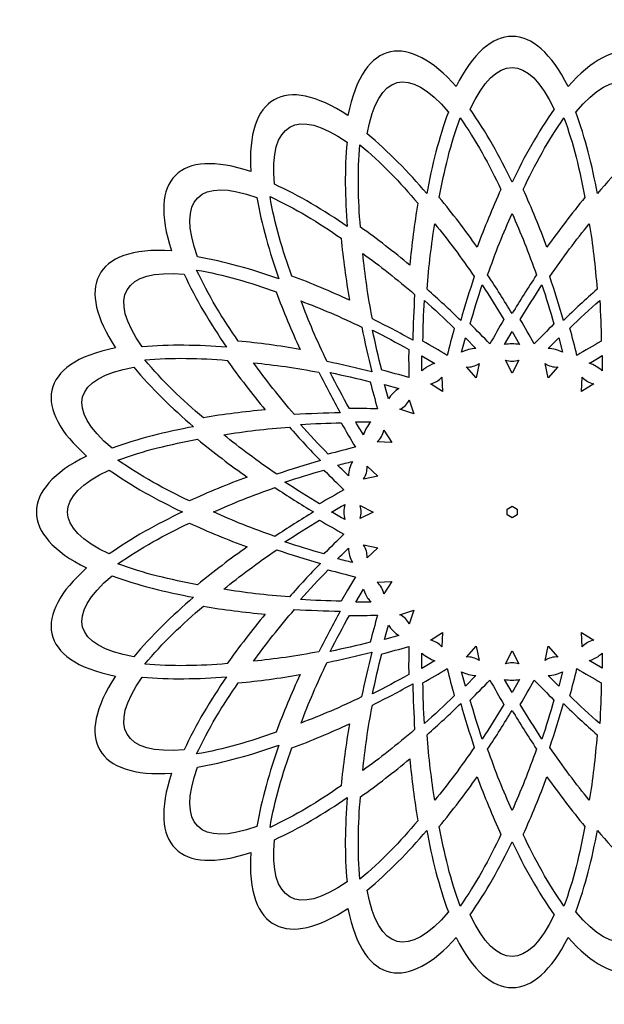
# Model space of a CAD drawing. Extents: x -196 to 210, y -166 to 25.
# Drawn here: x -92 to -63, y -165 to -116 of the extents above; entities that cross this region are included whole.
import ezdxf

# ---------------------------------------------------------------- set-up
doc = ezdxf.new("R2010")
doc.units = 0
doc.header["$MEASUREMENT"] = 0
doc.layers.add('LAYER_1', color=7, linetype='CONTINUOUS')

msp = doc.modelspace()

# ---------------------------------------------------------------- linework, layer by layer
at = {"layer": 'LAYER_1', "color": 250}
for points, knots in [([(-48.34999, -132.69729), (-44.46981, -133.4772), (-44.28479, -135.75238), (-46.91276, -138.06089), (-46.91276, -138.06089), (-43.59604, -139.70463), (-43.596, -141.96933), (-46.91275, -143.61307), (-46.91275, -143.61307), (-44.28482, -145.92154), (-44.46979, -148.19671), (-48.3499, -148.97667), (-48.3499, -148.97667), (-46.4111, -151.88357), (-47.1747, -154.04166), (-51.12645, -153.78586), (-51.12645, -153.78586), (-49.93383, -157.32207), (-51.51631, -158.90456), (-55.05252, -157.71191), (-55.05252, -157.71191), (-54.81071, -161.4354), (-56.75998, -162.55451), (-59.86168, -160.48838), (-59.86168, -160.48838), (-60.64159, -164.36855), (-62.91676, -164.55359), (-65.22528, -161.92561), (-65.22528, -161.92561), (-66.86902, -165.24234), (-69.13373, -165.24237), (-70.77746, -161.92561), (-70.77746, -161.92561), (-73.08593, -164.55353), (-75.36112, -164.36858), (-76.14106, -160.48847), (-76.14106, -160.48847), (-79.04796, -162.42727), (-81.20605, -161.66367), (-80.95025, -157.71192), (-80.95025, -157.71192), (-84.48646, -158.90454), (-86.06895, -157.32206), (-84.8763, -153.78585), (-84.8763, -153.78585), (-88.59979, -154.02766), (-89.7189, -152.07839), (-87.65277, -148.97669), (-87.65277, -148.97669), (-91.53294, -148.19678), (-91.71798, -145.92161), (-89.09, -143.61309), (-89.09, -143.61309), (-92.40673, -141.96935), (-92.40676, -139.70464), (-89.09, -138.06091), (-89.09, -138.06091), (-91.71792, -135.75244), (-91.53297, -133.47725), (-87.65286, -132.69731), (-87.65286, -132.69731), (-89.59166, -129.79041), (-88.82806, -127.63232), (-84.87631, -127.88812), (-84.87631, -127.88812), (-86.06893, -124.35191), (-84.48645, -122.76942), (-80.95024, -123.96207), (-80.95024, -123.96207), (-81.19205, -120.23858), (-79.24278, -119.11947), (-76.14108, -121.1856), (-76.14108, -121.1856), (-75.36117, -117.30543), (-73.086, -117.12039), (-70.77748, -119.74837), (-70.77748, -119.74837), (-69.13374, -116.43164), (-66.86903, -116.43161), (-65.2253, -119.74837), (-65.2253, -119.74837), (-62.91683, -117.12045), (-60.64164, -117.3054), (-59.8617, -121.18551), (-59.8617, -121.18551), (-56.9548, -119.24671), (-54.79671, -120.01031), (-55.05251, -123.96206), (-55.05251, -123.96206), (-51.5163, -122.76944), (-49.93381, -124.35192), (-51.12646, -127.88813), (-51.12646, -127.88813), (-47.40299, -127.64632), (-46.28384, -129.5956), (-48.34999, -132.69729)], [0, 0, 0, 0, 0.04, 0.04, 0.04, 0.04, 0.08, 0.08, 0.08, 0.08, 0.12, 0.12, 0.12, 0.12, 0.16, 0.16, 0.16, 0.16, 0.2, 0.2, 0.2, 0.2, 0.24, 0.24, 0.24, 0.24, 0.28, 0.28, 0.28, 0.28, 0.32, 0.32, 0.32, 0.32, 0.36, 0.36, 0.36, 0.36, 0.4, 0.4, 0.4, 0.4, 0.44, 0.44, 0.44, 0.44, 0.48, 0.48, 0.48, 0.48, 0.52, 0.52, 0.52, 0.52, 0.56, 0.56, 0.56, 0.56, 0.6, 0.6, 0.6, 0.6, 0.64, 0.64, 0.64, 0.64, 0.68, 0.68, 0.68, 0.68, 0.72, 0.72, 0.72, 0.72, 0.76, 0.76, 0.76, 0.76, 0.8, 0.8, 0.8, 0.8, 0.84, 0.84, 0.84, 0.84, 0.88, 0.88, 0.88, 0.88, 0.92, 0.92, 0.92, 0.92, 1, 1, 1, 1]), ([(-65.92095, -120.8738), (-67.19772, -118.11099), (-68.80506, -118.11098), (-70.08183, -120.87381), (-70.08183, -120.87381), (-69.30469, -121.96186), (-68.59963, -123.24024), (-68.00139, -124.49391), (-68.00139, -124.49391), (-67.40312, -123.24016), (-66.69811, -121.96187), (-65.92095, -120.8738)], [0, 0, 0, 0, 0.25, 0.25, 0.25, 0.25, 0.5, 0.5, 0.5, 0.5, 1, 1, 1, 1]), ([(-71.15869, -121.01557), (-73.10703, -118.67736), (-74.6596, -119.09336), (-75.17779, -122.0925), (-75.17779, -122.0925), (-74.14552, -122.94234), (-73.13362, -123.99467), (-72.23129, -125.05079), (-72.23129, -125.05079), (-71.9779, -123.68492), (-71.62776, -122.26771), (-71.15869, -121.01557)], [0, 0, 0, 0, 0.25, 0.25, 0.25, 0.25, 0.5, 0.5, 0.5, 0.5, 1, 1, 1, 1]), ([(-60.82499, -122.09248), (-61.34318, -119.09336), (-62.89575, -118.67734), (-64.84409, -121.01558), (-64.84409, -121.01558), (-64.37504, -122.26769), (-64.02487, -123.685), (-63.77149, -125.05078), (-63.77149, -125.05078), (-62.86911, -123.9946), (-61.85728, -122.94234), (-60.82499, -122.09248)], [0, 0, 0, 0, 0.25, 0.25, 0.25, 0.25, 0.5, 0.5, 0.5, 0.5, 1, 1, 1, 1]), ([(-76.18128, -122.50815), (-78.66839, -120.75387), (-80.06039, -121.55753), (-79.78469, -124.58859), (-79.78469, -124.58859), (-78.56766, -125.14227), (-77.31784, -125.89686), (-76.17291, -126.68346), (-76.17291, -126.68346), (-76.28168, -125.29854), (-76.31027, -123.83903), (-76.18128, -122.50815)], [0, 0, 0, 0, 0.25, 0.25, 0.25, 0.25, 0.5, 0.5, 0.5, 0.5, 1, 1, 1, 1]), ([(-71.60765, -125.24902), (-70.9504, -126.04319), (-70.32565, -126.8659), (-69.72995, -127.70773), (-69.72995, -127.70773), (-69.37244, -126.74043), (-68.98195, -125.78407), (-68.55266, -124.84687), (-68.55266, -124.84687), (-69.12671, -123.63503), (-69.79294, -122.40121), (-70.57371, -121.29971), (-70.57371, -121.29971), (-71.0428, -122.56578), (-71.36689, -123.92981), (-71.60765, -125.24902)], [0, 0, 0, 0, 0.2, 0.2, 0.2, 0.2, 0.4, 0.4, 0.4, 0.4, 0.6, 0.6, 0.6, 0.6, 1, 1, 1, 1]), ([(-67.45013, -124.84688), (-67.0208, -125.78417), (-66.63024, -126.7406), (-66.2727, -127.70799), (-66.2727, -127.70799), (-65.67703, -126.86613), (-65.05232, -126.04336), (-64.3951, -125.24915), (-64.3951, -125.24915), (-64.63588, -123.92988), (-64.95997, -122.56583), (-65.42907, -121.2997), (-65.42907, -121.2997), (-66.20985, -122.40123), (-66.87606, -123.63502), (-67.45013, -124.84688)], [0, 0, 0, 0, 0.2, 0.2, 0.2, 0.2, 0.4, 0.4, 0.4, 0.4, 0.6, 0.6, 0.6, 0.6, 1, 1, 1, 1]), ([(-75.54262, -122.63117), (-75.668, -123.97552), (-75.62803, -125.37705), (-75.5192, -126.71361), (-75.5192, -126.71361), (-74.67882, -127.3105), (-73.86244, -127.94337), (-73.06919, -128.60224), (-73.06919, -128.60224), (-72.97416, -127.57545), (-72.84442, -126.55069), (-72.67225, -125.5344), (-72.67225, -125.5344), (-73.54046, -124.51236), (-74.5033, -123.49311), (-75.54262, -122.63117)], [0, 0, 0, 0, 0.2, 0.2, 0.2, 0.2, 0.4, 0.4, 0.4, 0.4, 0.6, 0.6, 0.6, 0.6, 1, 1, 1, 1]), ([(-80.64641, -125.2498), (-83.50281, -124.19901), (-84.63938, -125.33556), (-83.58858, -128.19199), (-83.58858, -128.19199), (-82.26972, -128.41181), (-80.86718, -128.81721), (-79.55767, -129.28068), (-79.55767, -129.28068), (-80.02118, -127.9711), (-80.42655, -126.56872), (-80.64641, -125.2498)], [0, 0, 0, 0, 0.25, 0.25, 0.25, 0.25, 0.5, 0.5, 0.5, 0.5, 1, 1, 1, 1]), ([(-76.06292, -130.33106), (-76.23693, -129.31454), (-76.37691, -128.29099), (-76.47369, -127.26465), (-76.47369, -127.26465), (-77.57676, -126.50208), (-78.77052, -125.76669), (-79.99748, -125.20314), (-79.99748, -125.20314), (-79.77066, -126.53419), (-79.36945, -127.87761), (-78.91849, -129.14056), (-78.91849, -129.14056), (-77.95217, -129.49972), (-76.99975, -129.89985), (-76.06292, -130.33106)], [0, 0, 0, 0, 0.2, 0.2, 0.2, 0.2, 0.4, 0.4, 0.4, 0.4, 0.6, 0.6, 0.6, 0.6, 1, 1, 1, 1]), ([(-68.00126, -131.0017), (-67.61181, -130.35345), (-67.2088, -129.71364), (-66.79074, -129.08343), (-66.79074, -129.08343), (-67.16957, -127.99566), (-67.57707, -126.97572), (-68.00138, -126.04273), (-68.00138, -126.04273), (-68.42565, -126.97562), (-68.83312, -127.99543), (-69.21193, -129.08308), (-69.21193, -129.08308), (-68.7937, -129.71357), (-68.3911, -130.35329), (-68.00126, -131.0017)], [0, 0, 0, 0, 0.2, 0.2, 0.2, 0.2, 0.4, 0.4, 0.4, 0.4, 0.6, 0.6, 0.6, 0.6, 1, 1, 1, 1]), ([(-70.54682, -131.3368), (-70.33837, -130.6098), (-70.11476, -129.88757), (-69.87404, -129.17059), (-69.87404, -129.17059), (-70.52149, -128.21793), (-71.17909, -127.33821), (-71.83042, -126.54683), (-71.83042, -126.54683), (-71.99878, -127.55774), (-72.12842, -128.64827), (-72.21282, -129.7969), (-72.21282, -129.7969), (-71.64566, -130.29766), (-71.0912, -130.81138), (-70.54682, -131.3368)], [0, 0, 0, 0, 0.2, 0.2, 0.2, 0.2, 0.4, 0.4, 0.4, 0.4, 0.6, 0.6, 0.6, 0.6, 1, 1, 1, 1]), ([(-65.4557, -131.33686), (-64.91173, -130.8115), (-64.35687, -130.29779), (-63.78995, -129.79726), (-63.78995, -129.79726), (-63.87433, -128.64851), (-64.00397, -127.55785), (-64.17234, -126.54683), (-64.17234, -126.54683), (-64.82361, -127.33814), (-65.48114, -128.21773), (-66.12855, -129.17027), (-66.12855, -129.17027), (-65.88775, -129.88752), (-65.66444, -130.60965), (-65.4557, -131.33686)], [0, 0, 0, 0, 0.2, 0.2, 0.2, 0.2, 0.4, 0.4, 0.4, 0.4, 0.6, 0.6, 0.6, 0.6, 1, 1, 1, 1]), ([(-72.91892, -132.31932), (-72.90584, -131.5632), (-72.87666, -130.80758), (-72.82972, -130.05279), (-72.82972, -130.05279), (-73.70168, -129.30017), (-74.56455, -128.62062), (-75.39851, -128.02479), (-75.39851, -128.02479), (-75.29949, -129.04483), (-75.14247, -130.13174), (-74.9267, -131.26308), (-74.9267, -131.26308), (-74.24926, -131.59999), (-73.58074, -131.9527), (-72.91892, -132.31932)], [0, 0, 0, 0, 0.2, 0.2, 0.2, 0.2, 0.4, 0.4, 0.4, 0.4, 0.6, 0.6, 0.6, 0.6, 1, 1, 1, 1]), ([(-84.2498, -129.05369), (-87.28084, -128.778), (-88.08452, -130.16999), (-86.33023, -132.65712), (-86.33023, -132.65712), (-84.99941, -132.52811), (-83.53974, -132.55669), (-82.15489, -132.66544), (-82.15489, -132.66544), (-82.94155, -131.52045), (-83.69607, -130.27077), (-84.2498, -129.05369)], [0, 0, 0, 0, 0.25, 0.25, 0.25, 0.25, 0.5, 0.5, 0.5, 0.5, 1, 1, 1, 1]), ([(-78.50707, -132.77547), (-78.9383, -131.83867), (-79.3385, -130.88629), (-79.69769, -129.92001), (-79.69769, -129.92001), (-80.96072, -129.46898), (-82.30411, -129.06773), (-83.63523, -128.84093), (-83.63523, -128.84093), (-83.07168, -130.06789), (-82.33632, -131.2616), (-81.57374, -132.36469), (-81.57374, -132.36469), (-80.5473, -132.46148), (-79.52367, -132.60143), (-78.50707, -132.77547)], [0, 0, 0, 0, 0.2, 0.2, 0.2, 0.2, 0.4, 0.4, 0.4, 0.4, 0.6, 0.6, 0.6, 0.6, 1, 1, 1, 1]), ([(-70.0783, -131.51386), (-69.7473, -131.83942), (-69.4205, -132.16941), (-69.09828, -132.50369), (-69.09828, -132.50369), (-68.87356, -132.09755), (-68.64332, -131.69447), (-68.40789, -131.29444), (-68.40789, -131.29444), (-68.75494, -130.71521), (-69.11338, -130.1427), (-69.48359, -129.57797), (-69.48359, -129.57797), (-69.69499, -130.21911), (-69.89303, -130.8647), (-70.0783, -131.51386)], [0, 0, 0, 0, 0.2, 0.2, 0.2, 0.2, 0.4, 0.4, 0.4, 0.4, 0.6, 0.6, 0.6, 0.6, 1, 1, 1, 1]), ([(-67.59498, -131.29387), (-67.35953, -131.69404), (-67.12924, -132.09736), (-66.9045, -132.50366), (-66.9045, -132.50366), (-66.5823, -132.1694), (-66.25556, -131.83938), (-65.92458, -131.51384), (-65.92458, -131.51384), (-66.10987, -130.86458), (-66.3079, -130.21888), (-66.51932, -129.57763), (-66.51932, -129.57763), (-66.88952, -130.14229), (-67.24796, -130.7147), (-67.59498, -131.29387)], [0, 0, 0, 0, 0.2, 0.2, 0.2, 0.2, 0.4, 0.4, 0.4, 0.4, 0.6, 0.6, 0.6, 0.6, 1, 1, 1, 1]), ([(-74.9559, -133.8823), (-75.13872, -133.14839), (-75.30632, -132.41126), (-75.45635, -131.66992), (-75.45635, -131.66992), (-76.49339, -131.16862), (-77.50275, -130.73556), (-78.4625, -130.37587), (-78.4625, -130.37587), (-78.10285, -131.33553), (-77.66986, -132.34476), (-77.16864, -133.38171), (-77.16864, -133.38171), (-76.42708, -133.5318), (-75.69005, -133.69947), (-74.9559, -133.8823)], [0, 0, 0, 0, 0.2, 0.2, 0.2, 0.2, 0.4, 0.4, 0.4, 0.4, 0.6, 0.6, 0.6, 0.6, 1, 1, 1, 1]), ([(-70.86431, -131.72482), (-71.34927, -131.25531), (-71.84348, -130.79522), (-72.34704, -130.34568), (-72.34704, -130.34568), (-72.38526, -131.01971), (-72.40942, -131.69457), (-72.42035, -132.36957), (-72.42035, -132.36957), (-72.01647, -132.59835), (-71.61568, -132.83256), (-71.21805, -133.07204), (-71.21805, -133.07204), (-71.10614, -132.62144), (-70.98817, -132.17225), (-70.86431, -131.72482)], [0, 0, 0, 0, 0.2, 0.2, 0.2, 0.2, 0.4, 0.4, 0.4, 0.4, 0.6, 0.6, 0.6, 0.6, 1, 1, 1, 1]), ([(-64.78482, -133.07175), (-64.38721, -132.83244), (-63.98632, -132.59857), (-63.58251, -132.36986), (-63.58251, -132.36986), (-63.59343, -131.69476), (-63.61757, -131.01979), (-63.65578, -130.34567), (-63.65578, -130.34567), (-64.15935, -130.7952), (-64.65359, -131.25527), (-65.13856, -131.72479), (-65.13856, -131.72479), (-65.01473, -132.17215), (-64.89673, -132.62124), (-64.78482, -133.07175)], [0, 0, 0, 0, 0.2, 0.2, 0.2, 0.2, 0.4, 0.4, 0.4, 0.4, 0.6, 0.6, 0.6, 0.6, 1, 1, 1, 1]), ([(-73.12534, -132.77581), (-73.71531, -132.44782), (-74.31178, -132.13134), (-74.91455, -131.82748), (-74.91455, -131.82748), (-74.77703, -132.48849), (-74.62571, -133.14667), (-74.46155, -133.80157), (-74.46155, -133.80157), (-74.01226, -133.91798), (-73.56439, -134.04031), (-73.11834, -134.16865), (-73.11834, -134.16865), (-73.12686, -133.70445), (-73.12917, -133.24004), (-73.12534, -132.77581)], [0, 0, 0, 0, 0.2, 0.2, 0.2, 0.2, 0.4, 0.4, 0.4, 0.4, 0.6, 0.6, 0.6, 0.6, 1, 1, 1, 1]), ([(-70.506, -132.91983), (-70.28198, -132.80594), (-70.0422, -132.74164), (-69.79125, -132.72819), (-69.79125, -132.72819), (-69.79125, -132.72819), (-70.31681, -132.19617), (-70.31681, -132.19617), (-70.31681, -132.19617), (-70.31681, -132.19617), (-70.506, -132.91983), (-70.506, -132.91983)], [0, 0, 0, 0, 0.25, 0.25, 0.25, 0.25, 0.5, 0.5, 0.5, 0.5, 1, 1, 1, 1]), ([(-68.37163, -132.54101), (-68.12557, -132.4888), (-67.8774, -132.48878), (-67.63133, -132.54096), (-67.63133, -132.54096), (-67.63133, -132.54096), (-68.00154, -131.8906), (-68.00154, -131.8906), (-68.00154, -131.8906), (-68.00154, -131.8906), (-68.37163, -132.54101), (-68.37163, -132.54101)], [0, 0, 0, 0, 0.25, 0.25, 0.25, 0.25, 0.5, 0.5, 0.5, 0.5, 1, 1, 1, 1]), ([(-66.21158, -132.72818), (-65.96063, -132.74161), (-65.72087, -132.80588), (-65.49685, -132.91977), (-65.49685, -132.91977), (-65.49685, -132.91977), (-65.686, -132.19616), (-65.686, -132.19616), (-65.686, -132.19616), (-65.686, -132.19616), (-66.21158, -132.72818), (-66.21158, -132.72818)], [0, 0, 0, 0, 0.25, 0.25, 0.25, 0.25, 0.5, 0.5, 0.5, 0.5, 1, 1, 1, 1]), ([(-86.20721, -133.29577), (-85.34529, -134.33505), (-84.32604, -135.29795), (-83.30408, -136.16617), (-83.30408, -136.16617), (-82.28774, -135.99398), (-81.26295, -135.86422), (-80.23612, -135.76918), (-80.23612, -135.76918), (-80.89498, -134.97592), (-81.52787, -134.15956), (-82.12477, -133.31919), (-82.12477, -133.31919), (-83.46133, -133.21036), (-84.86286, -133.17039), (-86.20721, -133.29577)], [0, 0, 0, 0, 0.2, 0.2, 0.2, 0.2, 0.4, 0.4, 0.4, 0.4, 0.6, 0.6, 0.6, 0.6, 1, 1, 1, 1]), ([(-72.46957, -133.83811), (-72.41452, -133.78858), (-72.35649, -133.74237), (-72.29543, -133.69978), (-72.29543, -133.69978), (-72.29543, -133.69978), (-72.2988, -133.69393), (-72.2988, -133.69393), (-72.2988, -133.69393), (-72.12836, -133.59553), (-72.02496, -133.53154), (-71.82822, -133.46757), (-71.82822, -133.46757), (-71.82822, -133.46757), (-72.47413, -133.08954), (-72.47413, -133.08954), (-72.47413, -133.08954), (-72.47413, -133.08954), (-72.46957, -133.83811), (-72.46957, -133.83811)], [0, 0, 0, 0, 0.16666667, 0.16666667, 0.16666667, 0.16666667, 0.33333333, 0.33333333, 0.33333333, 0.33333333, 0.5, 0.5, 0.5, 0.5, 0.66666667, 0.66666667, 0.66666667, 0.66666667, 1, 1, 1, 1]), ([(-64.17917, -133.46606), (-63.93808, -133.54373), (-63.72153, -133.66826), (-63.53325, -133.83753), (-63.53325, -133.83753), (-63.53325, -133.83753), (-63.52867, -133.08597), (-63.52867, -133.08597), (-63.52867, -133.08597), (-63.74643, -133.21107), (-63.96326, -133.3378), (-64.17917, -133.46606)], [0, 0, 0, 0, 0.25, 0.25, 0.25, 0.25, 0.5, 0.5, 0.5, 0.5, 1, 1, 1, 1]), ([(-86.74589, -133.6606), (-89.74501, -134.17879), (-90.16103, -135.73136), (-87.82279, -137.6797), (-87.82279, -137.6797), (-86.57071, -137.21064), (-85.15338, -136.86046), (-83.78757, -136.60708), (-83.78757, -136.60708), (-84.84377, -135.7047), (-85.89603, -134.69289), (-86.74589, -133.6606)], [0, 0, 0, 0, 0.25, 0.25, 0.25, 0.25, 0.5, 0.5, 0.5, 0.5, 1, 1, 1, 1]), ([(-76.51893, -135.91924), (-76.88561, -135.25784), (-77.23819, -134.58892), (-77.57494, -133.91177), (-77.57494, -133.91177), (-78.70639, -133.69596), (-79.79344, -133.53889), (-80.81358, -133.43986), (-80.81358, -133.43986), (-80.21781, -134.27373), (-79.53837, -135.13652), (-78.78584, -136.0084), (-78.78584, -136.0084), (-78.0307, -135.96145), (-77.27539, -135.93265), (-76.51893, -135.91924)], [0, 0, 0, 0, 0.2, 0.2, 0.2, 0.2, 0.4, 0.4, 0.4, 0.4, 0.6, 0.6, 0.6, 0.6, 1, 1, 1, 1]), ([(-70.26669, -133.64723), (-70.26669, -133.64723), (-69.78432, -134.18306), (-69.78432, -134.18306), (-69.78432, -134.18306), (-69.78432, -134.18306), (-69.63448, -133.47784), (-69.63448, -133.47784), (-69.63448, -133.47784), (-69.82268, -133.60423), (-70.04051, -133.6626), (-70.26669, -133.64723)], [0, 0, 0, 0, 0.25, 0.25, 0.25, 0.25, 0.5, 0.5, 0.5, 0.5, 1, 1, 1, 1]), ([(-68.32865, -133.30591), (-68.32865, -133.30591), (-68.0014, -133.94833), (-68.0014, -133.94833), (-68.0014, -133.94833), (-68.0014, -133.94833), (-67.67414, -133.30592), (-67.67414, -133.30592), (-67.67414, -133.30592), (-67.88897, -133.37939), (-68.11383, -133.37941), (-68.32865, -133.30591)], [0, 0, 0, 0, 0.25, 0.25, 0.25, 0.25, 0.5, 0.5, 0.5, 0.5, 1, 1, 1, 1]), ([(-66.36831, -133.47782), (-66.36831, -133.47782), (-66.21848, -134.18305), (-66.21848, -134.18305), (-66.21848, -134.18305), (-66.21848, -134.18305), (-65.73611, -133.64723), (-65.73611, -133.64723), (-65.73611, -133.64723), (-65.9623, -133.6626), (-66.18012, -133.60423), (-66.36831, -133.47782)], [0, 0, 0, 0, 0.25, 0.25, 0.25, 0.25, 0.5, 0.5, 0.5, 0.5, 1, 1, 1, 1]), ([(-77.01122, -133.92379), (-76.70738, -134.52661), (-76.39094, -135.12312), (-76.06295, -135.71312), (-76.06295, -135.71312), (-75.59859, -135.70928), (-75.13406, -135.71153), (-74.66974, -135.72006), (-74.66974, -135.72006), (-74.79807, -135.27402), (-74.92044, -134.82616), (-75.03687, -134.3769), (-75.03687, -134.3769), (-75.69185, -134.21272), (-76.35012, -134.06135), (-77.01122, -133.92379)], [0, 0, 0, 0, 0.2, 0.2, 0.2, 0.2, 0.4, 0.4, 0.4, 0.4, 0.6, 0.6, 0.6, 0.6, 1, 1, 1, 1]), ([(-72.05035, -134.47852), (-72.05035, -134.47852), (-71.44573, -134.87124), (-71.44573, -134.87124), (-71.44573, -134.87124), (-71.44573, -134.87124), (-71.48352, -134.15127), (-71.48352, -134.15127), (-71.48352, -134.15127), (-71.63281, -134.32233), (-71.82758, -134.43476), (-72.05035, -134.47852)], [0, 0, 0, 0, 0.25, 0.25, 0.25, 0.25, 0.5, 0.5, 0.5, 0.5, 1, 1, 1, 1]), ([(-64.51926, -134.15125), (-64.51926, -134.15125), (-64.55706, -134.87122), (-64.55706, -134.87122), (-64.55706, -134.87122), (-64.55706, -134.87122), (-63.95245, -134.47851), (-63.95245, -134.47851), (-63.95245, -134.47851), (-64.17523, -134.43475), (-64.36997, -134.3223), (-64.51926, -134.15125)], [0, 0, 0, 0, 0.25, 0.25, 0.25, 0.25, 0.5, 0.5, 0.5, 0.5, 1, 1, 1, 1]), ([(-74.12915, -135.2324), (-73.99214, -135.02166), (-73.81678, -134.84629), (-73.60604, -134.70927), (-73.60604, -134.70927), (-73.60604, -134.70927), (-74.32706, -134.51135), (-74.32706, -134.51135), (-74.32706, -134.51135), (-74.32706, -134.51135), (-74.12915, -135.2324), (-74.12915, -135.2324)], [0, 0, 0, 0, 0.25, 0.25, 0.25, 0.25, 0.5, 0.5, 0.5, 0.5, 1, 1, 1, 1]), ([(-73.55807, -135.74313), (-73.55807, -135.74313), (-72.87241, -135.96599), (-72.87241, -135.96599), (-72.87241, -135.96599), (-72.87241, -135.96599), (-73.09526, -135.28033), (-73.09526, -135.28033), (-73.09526, -135.28033), (-73.1952, -135.48419), (-73.35421, -135.64319), (-73.55807, -135.74313)], [0, 0, 0, 0, 0.25, 0.25, 0.25, 0.25, 0.5, 0.5, 0.5, 0.5, 1, 1, 1, 1]), ([(-77.50151, -138.29131), (-78.02687, -137.74734), (-78.54058, -137.19248), (-79.04111, -136.62556), (-79.04111, -136.62556), (-80.18986, -136.70994), (-81.28052, -136.83958), (-82.29154, -137.00795), (-82.29154, -137.00795), (-81.50023, -137.65922), (-80.62064, -138.31675), (-79.6681, -138.96416), (-79.6681, -138.96416), (-78.95085, -138.72336), (-78.22872, -138.50005), (-77.50151, -138.29131)], [0, 0, 0, 0, 0.2, 0.2, 0.2, 0.2, 0.4, 0.4, 0.4, 0.4, 0.6, 0.6, 0.6, 0.6, 1, 1, 1, 1]), ([(-77.11358, -137.97417), (-76.66617, -137.85032), (-76.21713, -137.73232), (-75.76658, -137.62042), (-75.76658, -137.62042), (-76.00591, -137.22281), (-76.2398, -136.82194), (-76.46851, -136.41812), (-76.46851, -136.41812), (-77.14361, -136.42904), (-77.81858, -136.45318), (-78.4927, -136.49139), (-78.4927, -136.49139), (-78.04317, -136.99496), (-77.5831, -137.4892), (-77.11358, -137.97417)], [0, 0, 0, 0, 0.2, 0.2, 0.2, 0.2, 0.4, 0.4, 0.4, 0.4, 0.6, 0.6, 0.6, 0.6, 1, 1, 1, 1]), ([(-75.37231, -137.01477), (-75.29463, -136.77368), (-75.17011, -136.55714), (-75.00084, -136.36886), (-75.00084, -136.36886), (-75.00084, -136.36886), (-75.7524, -136.36428), (-75.7524, -136.36428), (-75.7524, -136.36428), (-75.6273, -136.58203), (-75.50058, -136.79886), (-75.37231, -137.01477)], [0, 0, 0, 0, 0.25, 0.25, 0.25, 0.25, 0.5, 0.5, 0.5, 0.5, 1, 1, 1, 1]), ([(-74.68712, -137.35487), (-74.68712, -137.35487), (-73.96715, -137.39268), (-73.96715, -137.39268), (-73.96715, -137.39268), (-73.96715, -137.39268), (-74.35986, -136.78806), (-74.35986, -136.78806), (-74.35986, -136.78806), (-74.40362, -137.01082), (-74.51608, -137.2056), (-74.68712, -137.35487)], [0, 0, 0, 0, 0.25, 0.25, 0.25, 0.25, 0.5, 0.5, 0.5, 0.5, 1, 1, 1, 1]), ([(-81.13038, -139.10831), (-81.97224, -138.51264), (-82.79501, -137.88793), (-83.58922, -137.23071), (-83.58922, -137.23071), (-84.90849, -137.47149), (-86.27254, -137.79558), (-87.53867, -138.26468), (-87.53867, -138.26468), (-86.43714, -139.04546), (-85.20335, -139.71167), (-83.99149, -140.28574), (-83.99149, -140.28574), (-83.0542, -139.85641), (-82.09777, -139.46585), (-81.13038, -139.10831)], [0, 0, 0, 0, 0.2, 0.2, 0.2, 0.2, 0.4, 0.4, 0.4, 0.4, 0.6, 0.6, 0.6, 0.6, 1, 1, 1, 1]), ([(-76.11045, -139.05214), (-76.09752, -138.79773), (-76.03239, -138.55477), (-75.91633, -138.32801), (-75.91633, -138.32801), (-76.16059, -138.39027), (-76.4044, -138.45431), (-76.64773, -138.52013), (-76.64773, -138.52013), (-76.46993, -138.69877), (-76.29083, -138.87611), (-76.11045, -139.05214)], [0, 0, 0, 0, 0.25, 0.25, 0.25, 0.25, 0.5, 0.5, 0.5, 0.5, 1, 1, 1, 1]), ([(-75.36055, -139.20393), (-75.36055, -139.20393), (-74.65532, -139.0541), (-74.65532, -139.0541), (-74.65532, -139.0541), (-74.65532, -139.0541), (-75.19114, -138.57172), (-75.19114, -138.57172), (-75.19114, -138.57172), (-75.17577, -138.79795), (-75.23415, -139.01569), (-75.36055, -139.20393)], [0, 0, 0, 0, 0.25, 0.25, 0.25, 0.25, 0.5, 0.5, 0.5, 0.5, 1, 1, 1, 1]), ([(-87.96457, -138.75657), (-90.72738, -140.03333), (-90.72739, -141.64067), (-87.96456, -142.91744), (-87.96456, -142.91744), (-86.87654, -142.1403), (-85.59814, -141.43522), (-84.34445, -140.83698), (-84.34445, -140.83698), (-85.59821, -140.23871), (-86.87649, -139.53372), (-87.96457, -138.75657)], [0, 0, 0, 0, 0.25, 0.25, 0.25, 0.25, 0.5, 0.5, 0.5, 0.5, 1, 1, 1, 1]), ([(-77.5445, -140.43059), (-77.14428, -140.19511), (-76.74099, -139.96488), (-76.33467, -139.7401), (-76.33467, -139.7401), (-76.66896, -139.41789), (-76.99894, -139.0912), (-77.32453, -138.76019), (-77.32453, -138.76019), (-77.97379, -138.94548), (-78.61949, -139.14351), (-79.26074, -139.35493), (-79.26074, -139.35493), (-78.69608, -139.72513), (-78.12367, -140.08357), (-77.5445, -140.43059)], [0, 0, 0, 0, 0.2, 0.2, 0.2, 0.2, 0.4, 0.4, 0.4, 0.4, 0.6, 0.6, 0.6, 0.6, 1, 1, 1, 1]), ([(-77.83667, -140.83687), (-78.48492, -140.44742), (-79.12473, -140.04441), (-79.75494, -139.62635), (-79.75494, -139.62635), (-80.84271, -140.00518), (-81.86265, -140.41268), (-82.79564, -140.83699), (-82.79564, -140.83699), (-81.86275, -141.26126), (-80.84294, -141.66873), (-79.75529, -142.04754), (-79.75529, -142.04754), (-79.1248, -141.62931), (-78.48508, -141.22671), (-77.83667, -140.83687)], [0, 0, 0, 0, 0.2, 0.2, 0.2, 0.2, 0.4, 0.4, 0.4, 0.4, 0.6, 0.6, 0.6, 0.6, 1, 1, 1, 1]), ([(-76.29643, -140.46205), (-76.51636, -140.58549), (-76.73539, -140.71054), (-76.95351, -140.83717), (-76.95351, -140.83717), (-76.73538, -140.96375), (-76.5163, -141.08869), (-76.29634, -141.21207), (-76.29634, -141.21207), (-76.34991, -140.96284), (-76.34994, -140.71128), (-76.29643, -140.46205)], [0, 0, 0, 0, 0.25, 0.25, 0.25, 0.25, 0.5, 0.5, 0.5, 0.5, 1, 1, 1, 1]), ([(-75.53246, -141.16426), (-75.53246, -141.16426), (-74.89004, -140.83702), (-74.89004, -140.83702), (-74.89004, -140.83702), (-74.89004, -140.83702), (-75.53245, -140.50976), (-75.53245, -140.50976), (-75.53245, -140.50976), (-75.45897, -140.72458), (-75.45897, -140.94945), (-75.53246, -141.16426)], [0, 0, 0, 0, 0.25, 0.25, 0.25, 0.25, 0.5, 0.5, 0.5, 0.5, 1, 1, 1, 1]), ([(-68.00138, -140.54861), (-68.00138, -140.54861), (-68.25113, -140.6928), (-68.25113, -140.6928), (-68.25113, -140.6928), (-68.25113, -140.6928), (-68.25113, -140.98118), (-68.25113, -140.98118), (-68.25113, -140.98118), (-68.25113, -140.98118), (-68.00138, -141.12537), (-68.00138, -141.12537), (-68.00138, -141.12537), (-68.00138, -141.12537), (-67.75163, -140.98118), (-67.75163, -140.98118), (-67.75163, -140.98118), (-67.75163, -140.98118), (-67.75163, -140.6928), (-67.75163, -140.6928), (-67.75163, -140.6928), (-67.75163, -140.6928), (-68.00138, -140.54861), (-68.00138, -140.54861)], [0, 0, 0, 0, 0.14285714, 0.14285714, 0.14285714, 0.14285714, 0.28571429, 0.28571429, 0.28571429, 0.28571429, 0.42857143, 0.42857143, 0.42857143, 0.42857143, 0.57142857, 0.57142857, 0.57142857, 0.57142857, 0.71428571, 0.71428571, 0.71428571, 0.71428571, 1, 1, 1, 1]), ([(-87.53866, -143.40932), (-86.27259, -143.87841), (-84.90856, -144.2025), (-83.58935, -144.44326), (-83.58935, -144.44326), (-82.79518, -143.78601), (-81.97247, -143.16126), (-81.13064, -142.56556), (-81.13064, -142.56556), (-82.09794, -142.20805), (-83.0543, -141.81756), (-83.9915, -141.38827), (-83.9915, -141.38827), (-85.20334, -141.96232), (-86.43716, -142.62855), (-87.53866, -143.40932)], [0, 0, 0, 0, 0.2, 0.2, 0.2, 0.2, 0.4, 0.4, 0.4, 0.4, 0.6, 0.6, 0.6, 0.6, 1, 1, 1, 1]), ([(-77.54393, -141.2435), (-78.12316, -141.59055), (-78.69567, -141.94899), (-79.2604, -142.3192), (-79.2604, -142.3192), (-78.61926, -142.5306), (-77.97367, -142.72864), (-77.32451, -142.91391), (-77.32451, -142.91391), (-76.99893, -142.58291), (-76.66892, -142.25611), (-76.33464, -141.93387), (-76.33464, -141.93387), (-76.74079, -141.70915), (-77.14389, -141.47893), (-77.54393, -141.2435)], [0, 0, 0, 0, 0.2, 0.2, 0.2, 0.2, 0.4, 0.4, 0.4, 0.4, 0.6, 0.6, 0.6, 0.6, 1, 1, 1, 1]), ([(-75.19114, -143.1023), (-75.19114, -143.1023), (-74.65531, -142.61994), (-74.65531, -142.61994), (-74.65531, -142.61994), (-74.65531, -142.61994), (-75.36053, -142.47009), (-75.36053, -142.47009), (-75.36053, -142.47009), (-75.23414, -142.65831), (-75.17577, -142.8761), (-75.19114, -143.1023)], [0, 0, 0, 0, 0.25, 0.25, 0.25, 0.25, 0.5, 0.5, 0.5, 0.5, 1, 1, 1, 1]), ([(-77.50157, -143.38243), (-78.22853, -143.17403), (-78.95085, -142.95035), (-79.66778, -142.70965), (-79.66778, -142.70965), (-80.62044, -143.3571), (-81.50016, -144.0147), (-82.29154, -144.66603), (-82.29154, -144.66603), (-81.28063, -144.83439), (-80.1901, -144.96403), (-79.04147, -145.04843), (-79.04147, -145.04843), (-78.54071, -144.48127), (-78.02699, -143.92681), (-77.50157, -143.38243)], [0, 0, 0, 0, 0.2, 0.2, 0.2, 0.2, 0.4, 0.4, 0.4, 0.4, 0.6, 0.6, 0.6, 0.6, 1, 1, 1, 1]), ([(-76.64772, -143.1539), (-76.40439, -143.21973), (-76.16057, -143.28378), (-75.9163, -143.34605), (-75.9163, -143.34605), (-76.03234, -143.1193), (-76.09752, -142.87624), (-76.11047, -142.62185), (-76.11047, -142.62185), (-76.29085, -142.79789), (-76.46993, -142.97526), (-76.64772, -143.1539)], [0, 0, 0, 0, 0.25, 0.25, 0.25, 0.25, 0.5, 0.5, 0.5, 0.5, 1, 1, 1, 1]), ([(-76.46882, -145.25596), (-76.46882, -145.25596), (-76.15238, -144.70419), (-76.15238, -144.70419), (-76.15238, -144.70419), (-76.15238, -144.70419), (-76.15179, -144.70454), (-76.15179, -144.70454), (-76.15179, -144.70454), (-76.02485, -144.48665), (-75.89635, -144.26967), (-75.76628, -144.05363), (-75.76628, -144.05363), (-76.21691, -143.94173), (-76.66605, -143.82379), (-77.11355, -143.69992), (-77.11355, -143.69992), (-77.58306, -144.18488), (-78.04315, -144.67909), (-78.49269, -145.18265), (-78.49269, -145.18265), (-77.81867, -145.22087), (-77.14381, -145.24503), (-76.46882, -145.25596)], [0, 0, 0, 0, 0.14285714, 0.14285714, 0.14285714, 0.14285714, 0.28571429, 0.28571429, 0.28571429, 0.28571429, 0.42857143, 0.42857143, 0.42857143, 0.42857143, 0.57142857, 0.57142857, 0.57142857, 0.57142857, 0.71428571, 0.71428571, 0.71428571, 0.71428571, 1, 1, 1, 1]), ([(-87.82279, -143.99431), (-90.16101, -145.94264), (-89.74501, -147.49521), (-86.74587, -148.0134), (-86.74587, -148.0134), (-85.89606, -146.98114), (-84.84371, -145.96921), (-83.78758, -145.06688), (-83.78758, -145.06688), (-85.15346, -144.81349), (-86.57065, -144.46337), (-87.82279, -143.99431)], [0, 0, 0, 0, 0.25, 0.25, 0.25, 0.25, 0.5, 0.5, 0.5, 0.5, 1, 1, 1, 1]), ([(-74.35985, -144.88596), (-74.35985, -144.88596), (-73.96712, -144.28135), (-73.96712, -144.28135), (-73.96712, -144.28135), (-73.96712, -144.28135), (-74.68709, -144.31913), (-74.68709, -144.31913), (-74.68709, -144.31913), (-74.51602, -144.46846), (-74.40362, -144.66315), (-74.35985, -144.88596)], [0, 0, 0, 0, 0.25, 0.25, 0.25, 0.25, 0.5, 0.5, 0.5, 0.5, 1, 1, 1, 1]), ([(-75.37084, -144.66383), (-75.37084, -144.66383), (-75.74884, -145.30974), (-75.74884, -145.30974), (-75.74884, -145.30974), (-75.74884, -145.30974), (-75.00029, -145.30517), (-75.00029, -145.30517), (-75.00029, -145.30517), (-75.04981, -145.25013), (-75.09601, -145.1921), (-75.1386, -145.13104), (-75.1386, -145.13104), (-75.1386, -145.13104), (-75.14444, -145.13441), (-75.14444, -145.13441), (-75.14444, -145.13441), (-75.24283, -144.96399), (-75.30687, -144.86051), (-75.37084, -144.66383)], [0, 0, 0, 0, 0.16666667, 0.16666667, 0.16666667, 0.16666667, 0.33333333, 0.33333333, 0.33333333, 0.33333333, 0.5, 0.5, 0.5, 0.5, 0.66666667, 0.66666667, 0.66666667, 0.66666667, 1, 1, 1, 1]), ([(-86.2072, -148.37823), (-84.86285, -148.50361), (-83.46132, -148.46364), (-82.12476, -148.35481), (-82.12476, -148.35481), (-81.52787, -147.51443), (-80.895, -146.69805), (-80.23613, -145.9048), (-80.23613, -145.9048), (-81.26292, -145.80977), (-82.28768, -145.68003), (-83.30397, -145.50786), (-83.30397, -145.50786), (-84.32601, -146.37607), (-85.34526, -147.33891), (-86.2072, -148.37823)], [0, 0, 0, 0, 0.2, 0.2, 0.2, 0.2, 0.4, 0.4, 0.4, 0.4, 0.6, 0.6, 0.6, 0.6, 1, 1, 1, 1]), ([(-76.51905, -145.75453), (-77.27518, -145.74138), (-78.03077, -145.71227), (-78.78558, -145.66533), (-78.78558, -145.66533), (-79.5382, -146.53729), (-80.21775, -147.40016), (-80.81358, -148.23412), (-80.81358, -148.23412), (-79.79354, -148.1351), (-78.70663, -147.97808), (-77.57529, -147.76231), (-77.57529, -147.76231), (-77.23838, -147.08487), (-76.88567, -146.41635), (-76.51905, -145.75453)], [0, 0, 0, 0, 0.2, 0.2, 0.2, 0.2, 0.4, 0.4, 0.4, 0.4, 0.6, 0.6, 0.6, 0.6, 1, 1, 1, 1]), ([(-73.09524, -146.39369), (-73.09524, -146.39369), (-72.87238, -145.70803), (-72.87238, -145.70803), (-72.87238, -145.70803), (-72.87238, -145.70803), (-73.55803, -145.93087), (-73.55803, -145.93087), (-73.55803, -145.93087), (-73.35417, -146.03081), (-73.19518, -146.18983), (-73.09524, -146.39369)], [0, 0, 0, 0, 0.25, 0.25, 0.25, 0.25, 0.5, 0.5, 0.5, 0.5, 1, 1, 1, 1]), ([(-76.06256, -145.96095), (-76.39055, -146.55092), (-76.70703, -147.14739), (-77.01089, -147.75016), (-77.01089, -147.75016), (-76.34988, -147.61264), (-75.6917, -147.46132), (-75.03681, -147.29716), (-75.03681, -147.29716), (-74.92039, -146.84786), (-74.79802, -146.39999), (-74.6697, -145.95391), (-74.6697, -145.95391), (-75.1339, -145.96245), (-75.59832, -145.96478), (-76.06256, -145.96095)], [0, 0, 0, 0, 0.2, 0.2, 0.2, 0.2, 0.4, 0.4, 0.4, 0.4, 0.6, 0.6, 0.6, 0.6, 1, 1, 1, 1]), ([(-74.12913, -146.44165), (-74.12913, -146.44165), (-74.32703, -147.16267), (-74.32703, -147.16267), (-74.32703, -147.16267), (-74.32703, -147.16267), (-73.606, -146.96475), (-73.606, -146.96475), (-73.606, -146.96475), (-73.8167, -146.82775), (-73.99212, -146.65235), (-74.12913, -146.44165)], [0, 0, 0, 0, 0.25, 0.25, 0.25, 0.25, 0.5, 0.5, 0.5, 0.5, 1, 1, 1, 1]), ([(-71.48349, -147.52273), (-71.48349, -147.52273), (-71.44568, -146.80276), (-71.44568, -146.80276), (-71.44568, -146.80276), (-71.44568, -146.80276), (-72.0503, -147.19547), (-72.0503, -147.19547), (-72.0503, -147.19547), (-71.82755, -147.23923), (-71.63276, -147.35171), (-71.48349, -147.52273)], [0, 0, 0, 0, 0.25, 0.25, 0.25, 0.25, 0.5, 0.5, 0.5, 0.5, 1, 1, 1, 1]), ([(-63.9524, -147.19546), (-63.9524, -147.19546), (-64.55701, -146.80272), (-64.55701, -146.80272), (-64.55701, -146.80272), (-64.55701, -146.80272), (-64.51923, -147.5227), (-64.51923, -147.5227), (-64.51923, -147.5227), (-64.36991, -147.35162), (-64.17521, -147.23923), (-63.9524, -147.19546)], [0, 0, 0, 0, 0.25, 0.25, 0.25, 0.25, 0.5, 0.5, 0.5, 0.5, 1, 1, 1, 1]), ([(-74.95607, -147.79151), (-75.68983, -147.9745), (-76.42721, -148.14195), (-77.16845, -148.29196), (-77.16845, -148.29196), (-77.66975, -149.329), (-78.10281, -150.33836), (-78.4625, -151.29811), (-78.4625, -151.29811), (-77.50284, -150.93846), (-76.49361, -150.50547), (-75.45666, -150.00425), (-75.45666, -150.00425), (-75.30657, -149.26269), (-75.1389, -148.52566), (-74.95607, -147.79151)], [0, 0, 0, 0, 0.2, 0.2, 0.2, 0.2, 0.4, 0.4, 0.4, 0.4, 0.6, 0.6, 0.6, 0.6, 1, 1, 1, 1]), ([(-74.46147, -147.87248), (-74.62565, -148.52746), (-74.77702, -149.18573), (-74.91458, -149.84683), (-74.91458, -149.84683), (-74.31176, -149.54299), (-73.71525, -149.22655), (-73.12525, -148.89856), (-73.12525, -148.89856), (-73.12908, -148.43418), (-73.12681, -147.96965), (-73.1183, -147.50531), (-73.1183, -147.50531), (-73.56434, -147.63365), (-74.0122, -147.75604), (-74.46147, -147.87248)], [0, 0, 0, 0, 0.2, 0.2, 0.2, 0.2, 0.4, 0.4, 0.4, 0.4, 0.6, 0.6, 0.6, 0.6, 1, 1, 1, 1]), ([(-72.46954, -147.83645), (-72.46954, -147.83645), (-72.4741, -148.58802), (-72.4741, -148.58802), (-72.4741, -148.58802), (-72.25635, -148.46291), (-72.03954, -148.33619), (-71.82363, -148.20793), (-71.82363, -148.20793), (-72.06468, -148.13025), (-72.28129, -148.00568), (-72.46954, -147.83645)], [0, 0, 0, 0, 0.25, 0.25, 0.25, 0.25, 0.5, 0.5, 0.5, 0.5, 1, 1, 1, 1]), ([(-69.63444, -148.19616), (-69.63444, -148.19616), (-69.78426, -147.49093), (-69.78426, -147.49093), (-69.78426, -147.49093), (-69.78426, -147.49093), (-70.26664, -148.02675), (-70.26664, -148.02675), (-70.26664, -148.02675), (-70.04042, -148.01138), (-69.82267, -148.06976), (-69.63444, -148.19616)], [0, 0, 0, 0, 0.25, 0.25, 0.25, 0.25, 0.5, 0.5, 0.5, 0.5, 1, 1, 1, 1]), ([(-67.6741, -148.36807), (-67.6741, -148.36807), (-68.00135, -147.72565), (-68.00135, -147.72565), (-68.00135, -147.72565), (-68.00135, -147.72565), (-68.32861, -148.36806), (-68.32861, -148.36806), (-68.32861, -148.36806), (-68.11381, -148.29457), (-67.88889, -148.29459), (-67.6741, -148.36807)], [0, 0, 0, 0, 0.25, 0.25, 0.25, 0.25, 0.5, 0.5, 0.5, 0.5, 1, 1, 1, 1]), ([(-65.73606, -148.02675), (-65.73606, -148.02675), (-66.21843, -147.49091), (-66.21843, -147.49091), (-66.21843, -147.49091), (-66.21843, -147.49091), (-66.36827, -148.19614), (-66.36827, -148.19614), (-66.36827, -148.19614), (-66.18006, -148.06974), (-65.96225, -148.01138), (-65.73606, -148.02675)], [0, 0, 0, 0, 0.25, 0.25, 0.25, 0.25, 0.5, 0.5, 0.5, 0.5, 1, 1, 1, 1]), ([(-64.17455, -148.20644), (-64.17455, -148.20644), (-63.52863, -148.58445), (-63.52863, -148.58445), (-63.52863, -148.58445), (-63.52863, -148.58445), (-63.5332, -147.83597), (-63.5332, -147.83597), (-63.5332, -147.83597), (-63.58824, -147.88546), (-63.64627, -147.93164), (-63.70732, -147.97422), (-63.70732, -147.97422), (-63.70732, -147.97422), (-63.70396, -147.98005), (-63.70396, -147.98005), (-63.70396, -147.98005), (-63.87436, -148.07843), (-63.97788, -148.1425), (-64.17455, -148.20644)], [0, 0, 0, 0, 0.16666667, 0.16666667, 0.16666667, 0.16666667, 0.33333333, 0.33333333, 0.33333333, 0.33333333, 0.5, 0.5, 0.5, 0.5, 0.66666667, 0.66666667, 0.66666667, 0.66666667, 1, 1, 1, 1]), ([(-71.21795, -148.60217), (-71.61556, -148.8415), (-72.01643, -149.0754), (-72.42025, -149.30412), (-72.42025, -149.30412), (-72.40933, -149.97922), (-72.38519, -150.65419), (-72.34698, -151.32831), (-72.34698, -151.32831), (-71.84341, -150.87878), (-71.34917, -150.41871), (-70.8642, -149.94919), (-70.8642, -149.94919), (-70.98804, -149.50181), (-71.10603, -149.0527), (-71.21795, -148.60217)], [0, 0, 0, 0, 0.2, 0.2, 0.2, 0.2, 0.4, 0.4, 0.4, 0.4, 0.6, 0.6, 0.6, 0.6, 1, 1, 1, 1]), ([(-70.50595, -148.75421), (-70.50595, -148.75421), (-70.31677, -149.47783), (-70.31677, -149.47783), (-70.31677, -149.47783), (-70.31677, -149.47783), (-69.79123, -148.94586), (-69.79123, -148.94586), (-69.79123, -148.94586), (-70.04212, -148.93237), (-70.28198, -148.86806), (-70.50595, -148.75421)], [0, 0, 0, 0, 0.25, 0.25, 0.25, 0.25, 0.5, 0.5, 0.5, 0.5, 1, 1, 1, 1]), ([(-66.21154, -148.94581), (-66.21154, -148.94581), (-65.68595, -149.47782), (-65.68595, -149.47782), (-65.68595, -149.47782), (-65.68595, -149.47782), (-65.49679, -148.75424), (-65.49679, -148.75424), (-65.49679, -148.75424), (-65.72078, -148.86807), (-65.96064, -148.93236), (-66.21154, -148.94581)], [0, 0, 0, 0, 0.25, 0.25, 0.25, 0.25, 0.5, 0.5, 0.5, 0.5, 1, 1, 1, 1]), ([(-63.58241, -149.30441), (-63.9863, -149.07562), (-64.38709, -148.84137), (-64.78475, -148.6019), (-64.78475, -148.6019), (-64.89664, -149.05251), (-65.01459, -149.50171), (-65.13845, -149.94916), (-65.13845, -149.94916), (-64.65349, -150.41867), (-64.15928, -150.87876), (-63.65572, -151.3283), (-63.65572, -151.3283), (-63.6175, -150.65427), (-63.59334, -149.97941), (-63.58241, -149.30441)], [0, 0, 0, 0, 0.2, 0.2, 0.2, 0.2, 0.4, 0.4, 0.4, 0.4, 0.6, 0.6, 0.6, 0.6, 1, 1, 1, 1]), ([(-86.33022, -149.01689), (-88.0845, -151.504), (-87.28084, -152.896), (-84.24978, -152.6203), (-84.24978, -152.6203), (-83.69609, -151.40327), (-82.94151, -150.15345), (-82.1549, -149.00852), (-82.1549, -149.00852), (-83.53982, -149.11728), (-84.99934, -149.14588), (-86.33022, -149.01689)], [0, 0, 0, 0, 0.25, 0.25, 0.25, 0.25, 0.5, 0.5, 0.5, 0.5, 1, 1, 1, 1]), ([(-78.50731, -148.89853), (-79.52383, -149.07254), (-80.54738, -149.21252), (-81.57372, -149.3093), (-81.57372, -149.3093), (-82.33629, -150.41237), (-83.07168, -151.60613), (-83.63523, -152.83309), (-83.63523, -152.83309), (-82.30418, -152.60627), (-80.96076, -152.20506), (-79.69781, -151.7541), (-79.69781, -151.7541), (-79.33865, -150.78778), (-78.93852, -149.83536), (-78.50731, -148.89853)], [0, 0, 0, 0, 0.2, 0.2, 0.2, 0.2, 0.4, 0.4, 0.4, 0.4, 0.6, 0.6, 0.6, 0.6, 1, 1, 1, 1]), ([(-72.91913, -149.35454), (-73.58053, -149.72122), (-74.24945, -150.0738), (-74.9266, -150.41055), (-74.9266, -150.41055), (-75.14241, -151.542), (-75.29948, -152.62905), (-75.39851, -153.64919), (-75.39851, -153.64919), (-74.56464, -153.05342), (-73.70185, -152.37398), (-72.82997, -151.62145), (-72.82997, -151.62145), (-72.87692, -150.86631), (-72.90572, -150.111), (-72.91913, -149.35454)], [0, 0, 0, 0, 0.2, 0.2, 0.2, 0.2, 0.4, 0.4, 0.4, 0.4, 0.6, 0.6, 0.6, 0.6, 1, 1, 1, 1]), ([(-68.40778, -150.38011), (-68.64324, -149.97993), (-68.87351, -149.57658), (-69.09827, -149.17028), (-69.09827, -149.17028), (-69.42047, -149.50455), (-69.7472, -149.83459), (-70.07818, -150.16014), (-70.07818, -150.16014), (-69.89289, -150.8094), (-69.69486, -151.4551), (-69.48344, -152.09635), (-69.48344, -152.09635), (-69.11324, -151.53169), (-68.7548, -150.95928), (-68.40778, -150.38011)], [0, 0, 0, 0, 0.2, 0.2, 0.2, 0.2, 0.4, 0.4, 0.4, 0.4, 0.6, 0.6, 0.6, 0.6, 1, 1, 1, 1]), ([(-68.37146, -149.13304), (-68.37146, -149.13304), (-68.00122, -149.78339), (-68.00122, -149.78339), (-68.00122, -149.78339), (-68.00122, -149.78339), (-67.63118, -149.13302), (-67.63118, -149.13302), (-67.63118, -149.13302), (-67.87719, -149.18519), (-68.12545, -149.18519), (-68.37146, -149.13304)], [0, 0, 0, 0, 0.25, 0.25, 0.25, 0.25, 0.5, 0.5, 0.5, 0.5, 1, 1, 1, 1]), ([(-65.92446, -150.16012), (-66.25546, -149.83454), (-66.58226, -149.50453), (-66.9045, -149.17025), (-66.9045, -149.17025), (-67.12921, -149.5764), (-67.35944, -149.9795), (-67.59487, -150.37954), (-67.59487, -150.37954), (-67.24782, -150.95877), (-66.88938, -151.53128), (-66.51917, -152.09601), (-66.51917, -152.09601), (-66.30777, -151.45487), (-66.10973, -150.80928), (-65.92446, -150.16012)], [0, 0, 0, 0, 0.2, 0.2, 0.2, 0.2, 0.4, 0.4, 0.4, 0.4, 0.6, 0.6, 0.6, 0.6, 1, 1, 1, 1]), ([(-70.54706, -150.33712), (-71.09103, -150.86248), (-71.64589, -151.37619), (-72.21281, -151.87672), (-72.21281, -151.87672), (-72.12843, -153.02547), (-71.99879, -154.11613), (-71.83042, -155.12715), (-71.83042, -155.12715), (-71.17915, -154.33584), (-70.52162, -153.45625), (-69.87421, -152.50371), (-69.87421, -152.50371), (-70.11501, -151.78646), (-70.33832, -151.06433), (-70.54706, -150.33712)], [0, 0, 0, 0, 0.2, 0.2, 0.2, 0.2, 0.4, 0.4, 0.4, 0.4, 0.6, 0.6, 0.6, 0.6, 1, 1, 1, 1]), ([(-68.0015, -150.67228), (-68.39089, -151.32056), (-68.79397, -151.96036), (-69.21202, -152.59055), (-69.21202, -152.59055), (-68.83319, -153.67832), (-68.42569, -154.69826), (-68.00138, -155.63125), (-68.00138, -155.63125), (-67.57711, -154.69836), (-67.16964, -153.67855), (-66.79083, -152.5909), (-66.79083, -152.5909), (-67.20906, -151.96041), (-67.61166, -151.32069), (-68.0015, -150.67228)], [0, 0, 0, 0, 0.2, 0.2, 0.2, 0.2, 0.4, 0.4, 0.4, 0.4, 0.6, 0.6, 0.6, 0.6, 1, 1, 1, 1]), ([(-65.45594, -150.33718), (-65.66434, -151.06414), (-65.88802, -151.78646), (-66.12872, -152.50339), (-66.12872, -152.50339), (-65.48127, -153.45605), (-64.82367, -154.33577), (-64.17234, -155.12715), (-64.17234, -155.12715), (-64.00398, -154.11624), (-63.87434, -153.02571), (-63.78994, -151.87708), (-63.78994, -151.87708), (-64.3571, -151.37632), (-64.91156, -150.8626), (-65.45594, -150.33718)], [0, 0, 0, 0, 0.2, 0.2, 0.2, 0.2, 0.4, 0.4, 0.4, 0.4, 0.6, 0.6, 0.6, 0.6, 1, 1, 1, 1]), ([(-76.0629, -151.34268), (-76.9997, -151.77391), (-77.95208, -152.17411), (-78.91836, -152.5333), (-78.91836, -152.5333), (-79.36939, -153.79633), (-79.77064, -155.13972), (-79.99744, -156.47084), (-79.99744, -156.47084), (-78.77048, -155.90729), (-77.57677, -155.17193), (-76.47368, -154.40935), (-76.47368, -154.40935), (-76.37689, -153.38291), (-76.23694, -152.35928), (-76.0629, -151.34268)], [0, 0, 0, 0, 0.2, 0.2, 0.2, 0.2, 0.4, 0.4, 0.4, 0.4, 0.6, 0.6, 0.6, 0.6, 1, 1, 1, 1]), ([(-83.58857, -153.48202), (-84.63936, -156.33842), (-83.50281, -157.47499), (-80.64638, -156.42419), (-80.64638, -156.42419), (-80.42655, -155.10532), (-80.02116, -153.70279), (-79.55768, -152.39328), (-79.55768, -152.39328), (-80.86726, -152.85678), (-82.26965, -153.26216), (-83.58857, -153.48202)], [0, 0, 0, 0, 0.25, 0.25, 0.25, 0.25, 0.5, 0.5, 0.5, 0.5, 1, 1, 1, 1]), ([(-73.06919, -153.07173), (-73.86245, -153.73059), (-74.67881, -154.36348), (-75.51918, -154.96038), (-75.51918, -154.96038), (-75.62801, -156.29694), (-75.66798, -157.69847), (-75.5426, -159.04282), (-75.5426, -159.04282), (-74.50332, -158.1809), (-73.54042, -157.16165), (-72.6722, -156.13969), (-72.6722, -156.13969), (-72.84439, -155.12335), (-72.97415, -154.09856), (-73.06919, -153.07173)], [0, 0, 0, 0, 0.2, 0.2, 0.2, 0.2, 0.4, 0.4, 0.4, 0.4, 0.6, 0.6, 0.6, 0.6, 1, 1, 1, 1]), ([(-68.55263, -156.8271), (-68.98196, -155.88981), (-69.37252, -154.93338), (-69.73006, -153.96599), (-69.73006, -153.96599), (-70.32573, -154.80785), (-70.95044, -155.63062), (-71.60766, -156.42483), (-71.60766, -156.42483), (-71.36688, -157.7441), (-71.04279, -159.10815), (-70.57369, -160.37428), (-70.57369, -160.37428), (-69.79291, -159.27275), (-69.1267, -158.03896), (-68.55263, -156.8271)], [0, 0, 0, 0, 0.2, 0.2, 0.2, 0.2, 0.4, 0.4, 0.4, 0.4, 0.6, 0.6, 0.6, 0.6, 1, 1, 1, 1]), ([(-64.39511, -156.42496), (-65.05236, -155.63079), (-65.67711, -154.80808), (-66.27281, -153.96625), (-66.27281, -153.96625), (-66.63032, -154.93355), (-67.02081, -155.88991), (-67.4501, -156.82711), (-67.4501, -156.82711), (-66.87605, -158.03895), (-66.20982, -159.27277), (-65.42905, -160.37427), (-65.42905, -160.37427), (-64.95996, -159.1082), (-64.63587, -157.74417), (-64.39511, -156.42496)], [0, 0, 0, 0, 0.2, 0.2, 0.2, 0.2, 0.4, 0.4, 0.4, 0.4, 0.6, 0.6, 0.6, 0.6, 1, 1, 1, 1]), ([(-79.78468, -157.08541), (-80.06037, -160.11645), (-78.66838, -160.92013), (-76.18125, -159.16584), (-76.18125, -159.16584), (-76.31026, -157.83501), (-76.28168, -156.37535), (-76.17292, -154.9905), (-76.17292, -154.9905), (-77.31792, -155.77715), (-78.5676, -156.53168), (-79.78468, -157.08541)], [0, 0, 0, 0, 0.25, 0.25, 0.25, 0.25, 0.5, 0.5, 0.5, 0.5, 1, 1, 1, 1]), ([(-75.17777, -159.5815), (-74.65958, -162.58062), (-73.10701, -162.99664), (-71.15867, -160.6584), (-71.15867, -160.6584), (-71.62773, -159.40631), (-71.97791, -157.98899), (-72.23128, -156.62318), (-72.23128, -156.62318), (-73.13367, -157.67937), (-74.14548, -158.73164), (-75.17777, -159.5815)], [0, 0, 0, 0, 0.25, 0.25, 0.25, 0.25, 0.5, 0.5, 0.5, 0.5, 1, 1, 1, 1]), ([(-64.84406, -160.6584), (-62.89573, -162.99662), (-61.34316, -162.58062), (-60.82497, -159.58148), (-60.82497, -159.58148), (-61.85723, -158.73166), (-62.86916, -157.67932), (-63.77148, -156.62318), (-63.77148, -156.62318), (-64.02488, -157.98906), (-64.375, -159.40626), (-64.84406, -160.6584)], [0, 0, 0, 0, 0.25, 0.25, 0.25, 0.25, 0.5, 0.5, 0.5, 0.5, 1, 1, 1, 1]), ([(-70.0818, -160.80018), (-68.80504, -163.56299), (-67.1977, -163.563), (-65.92093, -160.80017), (-65.92093, -160.80017), (-66.69807, -159.71214), (-67.40315, -158.43375), (-68.00138, -157.18006), (-68.00138, -157.18006), (-68.59966, -158.43381), (-69.30465, -159.7121), (-70.0818, -160.80018)], [0, 0, 0, 0, 0.25, 0.25, 0.25, 0.25, 0.5, 0.5, 0.5, 0.5, 1, 1, 1, 1])]:
    msp.add_open_spline(points, degree=3, knots=knots, dxfattribs=at)

doc.saveas('drawing.dxf')
